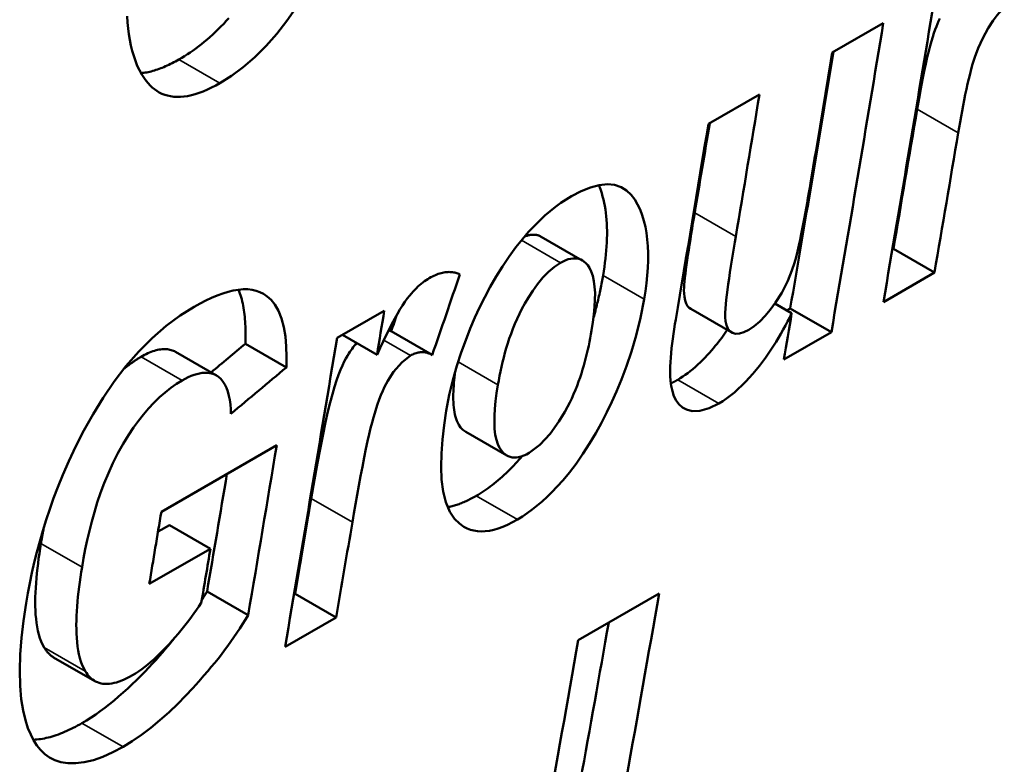
# Model space of a CAD drawing. Units: millimetres. Extents: x 155 to 710, y 25 to 566.
# Drawn here: x 517 to 521, y 47 to 50 of the extents above; entities that cross this region are included whole.
import ezdxf

# ---------------------------------------------------------------- set-up
doc = ezdxf.new("R2010")
doc.units = ezdxf.units.MM
doc.layers.add('Visible (ISO)', color=7, linetype='Continuous', lineweight=50)
doc.layers.add('Visible Narrow (ISO)', color=7, linetype='Continuous', lineweight=35)

msp = doc.modelspace()

# ---------------------------------------------------------------- linework, layer by layer
at = {"layer": 'Visible (ISO)'}
for p, q in [((520.0535, 49.4862), (520.232, 49.589)), ((519.6203, 49.2367), (519.7988, 49.3395)), ((519.179, 48.7602), (519.0354, 48.8429)), ((520.2671, 48.8), (520.2636, 48.798)), ((520.4108, 48.7172), (520.2671, 48.8)), ((520.4108, 48.7172), (520.2322, 48.6144)), ((518.3218, 48.489), (518.4871, 48.5842)), ((519.702, 48.5079), (519.5584, 48.5907)), ((519.9115, 48.5751), (519.8527, 48.6089)), ((519.9067, 48.5924), (519.894, 48.5852)), ((520.0504, 48.5097), (519.9067, 48.5924)), ((518.6545, 48.4295), (518.5109, 48.5122)), ((520.0504, 48.5097), (519.8839, 48.4138)), ((518.4617, 48.4306), (518.3411, 48.5001)), ((517.9005, 48.3577), (517.7569, 48.4403)), ((518.1452, 48.3863), (518.0017, 48.4689)), ((518.9159, 48.078), (518.7722, 48.1607)), ((517.7076, 47.8817), (518.111, 48.114)), ((517.7356, 47.8353), (517.6961, 47.8126)), ((517.8792, 47.7526), (517.7356, 47.8353)), ((517.8792, 47.7526), (517.6654, 47.6295)), ((518.011, 47.5204), (517.8673, 47.6032)), ((518.175, 47.5952), (518.1715, 47.5932)), ((518.3187, 47.5125), (518.175, 47.5952)), ((519.1653, 47.4333), (519.4481, 47.5962)), ((518.3187, 47.5125), (518.1401, 47.4096)), ((517.4747, 47.2902), (517.331, 47.3729))]:
    msp.add_line(p, q, dxfattribs=at)
at = {"layer": 'Visible (ISO)', "flags": 128}
for points in [[(520.6597, 49.6507), (520.6447, 49.6346), (520.6306, 49.6174), (520.6161, 49.5977), (520.5989, 49.5711), (520.5801, 49.5368), (520.5638, 49.5012), (520.5521, 49.4701), (520.5442, 49.4455), (520.5393, 49.4284), (520.5351, 49.4121), (520.5308, 49.3949), (520.5267, 49.377), (520.5226, 49.3585), (520.5186, 49.3396), (520.5148, 49.3204), (520.511, 49.3011), (520.5073, 49.2816), (520.5038, 49.2623), (520.5003, 49.2431), (520.4971, 49.2243), (520.4939, 49.2059)], [(517.6483, 49.3954), (517.6392, 49.4095), (517.631, 49.4245), (517.6235, 49.4403), (517.6169, 49.4569), (517.611, 49.4743), (517.6058, 49.4923), (517.6013, 49.511), (517.5975, 49.5304), (517.5943, 49.5503), (517.5918, 49.5707), (517.5898, 49.5917), (517.5884, 49.6132)], [(518.1769, 49.6396), (518.1467, 49.5967), (518.1117, 49.552), (518.0742, 49.5096), (518.0349, 49.4706), (517.9942, 49.4355), (517.9534, 49.4052), (517.9125, 49.3795)], [(517.944, 49.6065), (517.9348, 49.5965), (517.9255, 49.5866), (517.9161, 49.5769), (517.9066, 49.5674), (517.8969, 49.5581), (517.8871, 49.5491), (517.8774, 49.5403), (517.8676, 49.5319), (517.8578, 49.5237), (517.8479, 49.5158), (517.8381, 49.5081), (517.8283, 49.5008), (517.8184, 49.4937), (517.8086, 49.4868), (517.7987, 49.4803), (517.7889, 49.474), (517.779, 49.4679), (517.7691, 49.4621)], [(520.4297, 49.6055), (520.4255, 49.5963), (520.4215, 49.587), (520.4175, 49.5771), (520.4134, 49.5662), (520.4091, 49.5542), (520.4047, 49.5408), (520.4002, 49.5259), (520.3955, 49.5092), (520.3907, 49.4906), (520.3856, 49.4699), (520.3803, 49.4467), (520.3748, 49.4211), (520.3691, 49.3926), (520.3631, 49.3612), (520.3569, 49.3266), (520.3503, 49.2886)], [(517.7691, 49.4621), (517.7632, 49.4587), (517.7573, 49.4555), (517.7514, 49.4523), (517.7455, 49.4492), (517.7397, 49.4463), (517.7339, 49.4435), (517.7281, 49.4408), (517.7224, 49.4382), (517.7167, 49.4357), (517.711, 49.4334), (517.7054, 49.4312), (517.6998, 49.4291), (517.6942, 49.4271), (517.6887, 49.4253), (517.6832, 49.4236), (517.6778, 49.422), (517.6724, 49.4205), (517.667, 49.4192), (517.6617, 49.4181), (517.6565, 49.417), (517.6514, 49.4161), (517.6463, 49.4154), (517.6413, 49.4148), (517.6364, 49.4143)], [(517.9125, 49.3795), (517.8976, 49.3712), (517.8829, 49.3636), (517.8684, 49.3568), (517.8541, 49.3507), (517.8401, 49.3454), (517.8264, 49.3409), (517.8129, 49.3372), (517.7996, 49.3344), (517.7867, 49.3325), (517.7743, 49.3314), (517.7623, 49.3312), (517.7509, 49.3318), (517.7398, 49.3333), (517.7293, 49.3356), (517.7192, 49.3387), (517.7095, 49.3425), (517.7003, 49.347), (517.6916, 49.3522), (517.6833, 49.3581), (517.6754, 49.3645), (517.668, 49.3715), (517.6611, 49.379), (517.6545, 49.3869), (517.6483, 49.3954)], [(519.1417, 48.9843), (519.1755, 49.002), (519.2079, 49.0152), (519.2386, 49.0234), (519.2671, 49.0262), (519.2926, 49.0237), (519.3151, 49.0162), (519.3344, 49.0044), (519.3501, 48.9895), (519.3629, 48.9727), (519.373, 48.9552), (519.3814, 48.9374), (519.3887, 48.9185), (519.3948, 48.8986), (519.3999, 48.8778), (519.4038, 48.8559), (519.4068, 48.8332), (519.4086, 48.8095), (519.4095, 48.785), (519.4094, 48.7598), (519.4084, 48.7339), (519.4065, 48.7075), (519.4037, 48.6805), (519.4001, 48.6529), (519.3957, 48.6249)], [(519.7614, 48.5169), (519.7809, 48.5299), (519.8003, 48.5465), (519.8191, 48.5659), (519.8366, 48.587), (519.8552, 48.6125), (519.8768, 48.647), (519.8979, 48.6882), (519.9125, 48.7245), (519.9214, 48.752), (519.9267, 48.7714), (519.9317, 48.7914), (519.9364, 48.8119), (519.9408, 48.8321), (519.9448, 48.8511), (519.9484, 48.8687), (519.9519, 48.8865), (519.9553, 48.9045), (519.9587, 48.9228), (519.9621, 48.9411), (519.9654, 48.9594), (519.9686, 48.9776), (519.9717, 48.9956), (519.9747, 49.0132), (519.9776, 49.0303)], [(519.2368, 49.0232), (519.2427, 49.0084), (519.2472, 48.9951), (519.2506, 48.9837), (519.2535, 48.9728), (519.256, 48.9615), (519.2583, 48.9501), (519.2603, 48.9383), (519.2619, 48.9264), (519.2633, 48.9142), (519.2644, 48.9018), (519.2652, 48.8891), (519.2657, 48.8763), (519.266, 48.8632), (519.266, 48.8499), (519.2657, 48.8365), (519.2651, 48.8229), (519.2643, 48.809), (519.2633, 48.795), (519.262, 48.7808), (519.2605, 48.7665), (519.2587, 48.752), (519.2567, 48.7373), (519.2545, 48.7226), (519.2521, 48.7076)], [(518.704, 48.2349), (518.7145, 48.2898), (518.7269, 48.342), (518.7408, 48.3915), (518.7559, 48.4381), (518.7717, 48.4818), (518.7879, 48.5225), (518.8042, 48.5602), (518.8206, 48.5957), (518.8383, 48.6315), (518.8573, 48.6675), (518.8779, 48.7033), (518.8999, 48.7388), (518.9234, 48.7736), (518.9471, 48.8058), (518.97, 48.8343), (518.9917, 48.8594), (519.012, 48.881), (519.0306, 48.8995), (519.0488, 48.9164), (519.0673, 48.9323), (519.0859, 48.9471), (519.1046, 48.9607), (519.1232, 48.9731), (519.1417, 48.9843)], [(519.5725, 48.9257), (519.5695, 48.9078), (519.5665, 48.8896), (519.5634, 48.871), (519.5604, 48.8523), (519.5574, 48.8336), (519.5545, 48.8149), (519.5516, 48.7966), (519.5489, 48.7786), (519.5464, 48.7612), (519.544, 48.7444), (519.5419, 48.7285), (519.54, 48.7135), (519.5384, 48.6995), (519.537, 48.6868), (519.536, 48.6755), (519.5354, 48.6656), (519.535, 48.6557), (519.5353, 48.6443), (519.5364, 48.6323), (519.5387, 48.6203), (519.5425, 48.6092), (519.5474, 48.6006), (519.5528, 48.5946), (519.5584, 48.5907)], [(519.0354, 48.8429), (519.0336, 48.8439), (519.0317, 48.8449), (519.0298, 48.8457), (519.0278, 48.8465), (519.0258, 48.8473), (519.0237, 48.8479), (519.0215, 48.8485), (519.0194, 48.8489), (519.0171, 48.8493), (519.0148, 48.8496), (519.0125, 48.8498), (519.0101, 48.8499), (519.0076, 48.8499), (519.0051, 48.8499), (519.0025, 48.8497), (518.9999, 48.8494), (518.9972, 48.849), (518.9945, 48.8484), (518.9918, 48.8478), (518.989, 48.8471), (518.9862, 48.8463), (518.9833, 48.8453), (518.9804, 48.8443), (518.9775, 48.8432)], [(519.7161, 48.843), (519.7129, 48.8234), (519.7095, 48.803), (519.7061, 48.7821), (519.7026, 48.7608), (519.6992, 48.7394), (519.6959, 48.7181), (519.6928, 48.6972), (519.6898, 48.677), (519.6871, 48.6576), (519.6847, 48.6393), (519.6826, 48.6223), (519.681, 48.6069), (519.6796, 48.5918), (519.6789, 48.5766), (519.679, 48.5616), (519.6804, 48.5472), (519.6833, 48.534), (519.6882, 48.5225), (519.695, 48.5133), (519.7042, 48.5068), (519.7157, 48.5035), (519.7294, 48.5041), (519.7448, 48.5087), (519.7614, 48.5169)], [(519.1032, 48.7516), (519.0824, 48.7378), (519.0617, 48.7203), (519.0418, 48.6997), (519.0232, 48.6771), (519.0062, 48.6535), (518.9913, 48.6304), (518.9787, 48.6091), (518.9686, 48.5907), (518.9597, 48.5733), (518.9515, 48.5558), (518.9438, 48.5383), (518.9368, 48.521), (518.9303, 48.5038), (518.9243, 48.4869), (518.9188, 48.4703), (518.9137, 48.4537), (518.909, 48.4371), (518.9046, 48.4206), (518.9005, 48.4043), (518.8967, 48.388), (518.8932, 48.372), (518.89, 48.3561), (518.8871, 48.3405), (518.8844, 48.3252)], [(519.212, 48.5149), (519.2165, 48.5437), (519.22, 48.5714), (519.2224, 48.5978), (519.2237, 48.6227), (519.2239, 48.6462), (519.2227, 48.6679), (519.2202, 48.6878), (519.2162, 48.7058), (519.211, 48.7211), (519.2049, 48.7335), (519.1984, 48.7432), (519.1917, 48.7506), (519.1854, 48.7561), (519.1796, 48.7599), (519.174, 48.7628), (519.1679, 48.765), (519.1613, 48.7665), (519.1543, 48.7672), (519.1468, 48.767), (519.1388, 48.7659), (519.1304, 48.7638), (519.1216, 48.7607), (519.1125, 48.7566), (519.1032, 48.7516)], [(518.6446, 48.698), (518.65, 48.701), (518.6553, 48.7038), (518.6606, 48.7064), (518.6657, 48.7087), (518.6708, 48.7108), (518.6759, 48.7126), (518.6808, 48.7142), (518.6857, 48.7156), (518.6905, 48.7168), (518.6953, 48.7178), (518.7, 48.7185), (518.7045, 48.7191), (518.709, 48.7194), (518.7134, 48.7195), (518.7176, 48.7194), (518.7218, 48.7192), (518.7258, 48.7187), (518.7298, 48.7181), (518.7336, 48.7173), (518.7374, 48.7164), (518.7411, 48.7153), (518.7446, 48.714), (518.7481, 48.7126), (518.7515, 48.7111)], [(518.4617, 48.4306), (518.4725, 48.4543), (518.4832, 48.477), (518.4936, 48.4986), (518.5038, 48.5191), (518.5138, 48.5385), (518.5235, 48.5566), (518.5329, 48.5734), (518.542, 48.5889), (518.5508, 48.6029), (518.5593, 48.6154), (518.5673, 48.6264), (518.5747, 48.6359), (518.5817, 48.6442), (518.588, 48.6513), (518.5938, 48.6574), (518.5993, 48.663), (518.6048, 48.6683), (518.6104, 48.6733), (518.6161, 48.6782), (518.6218, 48.6827), (518.6275, 48.687), (518.6332, 48.6909), (518.6389, 48.6946), (518.6446, 48.698)], [(519.2521, 48.7076), (519.2511, 48.7017), (519.25, 48.6957), (519.249, 48.6897), (519.2479, 48.6837), (519.2467, 48.6777), (519.2455, 48.6716), (519.2443, 48.6656), (519.2431, 48.6595), (519.2418, 48.6534), (519.2405, 48.6473), (519.2392, 48.6412), (519.2378, 48.635), (519.2364, 48.6288), (519.235, 48.6227), (519.2335, 48.6165), (519.232, 48.6103), (519.2304, 48.604), (519.2289, 48.5978), (519.2272, 48.5915), (519.2256, 48.5852), (519.2239, 48.5789), (519.2222, 48.5726), (519.2204, 48.5663), (519.2186, 48.56)], [(517.8225, 48.5981), (517.843, 48.6095), (517.8632, 48.6199), (517.8832, 48.6293), (517.9028, 48.6375), (517.922, 48.6446), (517.9408, 48.6504), (517.9591, 48.6548), (517.9768, 48.6577), (517.9937, 48.6591), (518.0097, 48.6589), (518.0248, 48.6573), (518.039, 48.6541), (518.0523, 48.6493), (518.0648, 48.6431), (518.0777, 48.6343), (518.0911, 48.6221), (518.1043, 48.6055), (518.1168, 48.5837), (518.1276, 48.5567), (518.1356, 48.5265), (518.1412, 48.4939), (518.1445, 48.4593), (518.1457, 48.4233), (518.1452, 48.3862)], [(517.9772, 48.6577), (517.9798, 48.6513), (517.9822, 48.6447), (517.9845, 48.638), (517.9866, 48.6311), (517.9886, 48.624), (517.9904, 48.6168), (517.9921, 48.6095), (517.9936, 48.602), (517.995, 48.5944), (517.9962, 48.5866), (517.9974, 48.5787), (517.9984, 48.5708), (517.9993, 48.5627), (518, 48.5545), (518.0006, 48.5463), (518.0012, 48.5379), (518.0016, 48.5295), (518.0019, 48.521), (518.0021, 48.5125), (518.0022, 48.5038), (518.0022, 48.4952), (518.0021, 48.4865), (518.0019, 48.4777), (518.0017, 48.4689)], [(519.3957, 48.6249), (519.383, 48.5593), (519.3681, 48.4981), (519.3516, 48.4417), (519.3343, 48.3902), (519.3167, 48.3436), (519.2996, 48.3024), (519.2832, 48.2657), (519.2658, 48.2294), (519.2471, 48.1927), (519.2268, 48.1561), (519.2051, 48.1197), (519.1819, 48.0838), (519.1578, 48.0496), (519.1345, 48.0192), (519.1125, 47.9926), (519.092, 47.9697), (519.0734, 47.9502), (519.0564, 47.9335), (519.0394, 47.9178), (519.0221, 47.9031), (519.0046, 47.8893), (518.9872, 47.8765), (518.9698, 47.865), (518.9525, 47.8545)], [(517.2348, 47.5622), (517.2409, 47.5968), (517.2476, 47.632), (517.2551, 47.6678), (517.2633, 47.704), (517.2724, 47.7407), (517.2822, 47.7778), (517.293, 47.8153), (517.3046, 47.853), (517.3173, 47.8911), (517.3309, 47.9293), (517.3456, 47.9678), (517.3629, 48.0103), (517.3839, 48.0583), (517.4086, 48.1105), (517.4368, 48.1657), (517.4686, 48.2227), (517.5039, 48.2801), (517.5423, 48.3363), (517.5837, 48.3902), (517.6284, 48.4414), (517.6755, 48.4887), (517.7242, 48.5308), (517.7735, 48.5673), (517.8225, 48.5981)], [(519.6569, 48.2601), (519.6226, 48.2434), (519.5908, 48.2345), (519.5639, 48.2336), (519.5439, 48.2385), (519.5294, 48.2463), (519.5174, 48.2571), (519.5077, 48.2704), (519.5, 48.2861), (519.4944, 48.3033), (519.4905, 48.3212), (519.4882, 48.3393), (519.4871, 48.357), (519.4868, 48.3738), (519.4871, 48.3891), (519.4878, 48.4044), (519.4888, 48.4202), (519.4902, 48.4363), (519.4918, 48.4528), (519.4937, 48.4695), (519.4959, 48.4863), (519.4982, 48.5031), (519.5007, 48.52), (519.5033, 48.5367), (519.506, 48.5531)], [(519.9115, 48.5751), (519.9046, 48.5608), (519.8974, 48.5465), (519.8899, 48.5322), (519.8821, 48.518), (519.8741, 48.5037), (519.8658, 48.4895), (519.8572, 48.4753), (519.8483, 48.4612), (519.8391, 48.4472), (519.8295, 48.4332), (519.8197, 48.4194), (519.8095, 48.4057), (519.7988, 48.3918), (519.7875, 48.3778), (519.7757, 48.3638), (519.7634, 48.35), (519.7508, 48.3364), (519.7377, 48.3233), (519.7245, 48.3107), (519.7111, 48.2988), (519.6975, 48.2877), (519.6839, 48.2775), (519.6704, 48.2683), (519.6569, 48.2601)], [(518.5113, 48.512), (518.5109, 48.5122), (518.5106, 48.5124), (518.5102, 48.5126), (518.5098, 48.5128), (518.5095, 48.513), (518.5091, 48.5132), (518.5088, 48.5134), (518.5084, 48.5136), (518.5081, 48.5138), (518.5077, 48.514), (518.5073, 48.5141), (518.507, 48.5143), (518.5066, 48.5145), (518.5062, 48.5147), (518.5058, 48.5149), (518.5055, 48.5151), (518.5051, 48.5152), (518.5047, 48.5154), (518.5044, 48.5156), (518.504, 48.5158), (518.5036, 48.5159), (518.5032, 48.5161), (518.5028, 48.5163), (518.5025, 48.5164)], [(518.9933, 48.0871), (519.0315, 48.1155), (519.0676, 48.1543), (519.0978, 48.1966), (519.1183, 48.2305), (519.1279, 48.2481), (519.1354, 48.2629), (519.1425, 48.2777), (519.1491, 48.2925), (519.1553, 48.3072), (519.1611, 48.3218), (519.1665, 48.3363), (519.1715, 48.3505), (519.1761, 48.3646), (519.1805, 48.3786), (519.1847, 48.3927), (519.1886, 48.4067), (519.1922, 48.4206), (519.1957, 48.4345), (519.1989, 48.4483), (519.2019, 48.4619), (519.2047, 48.4754), (519.2073, 48.4888), (519.2097, 48.5019), (519.212, 48.5149)], [(519.6865, 48.5169), (519.6817, 48.5101), (519.6768, 48.5032), (519.6718, 48.4964), (519.6668, 48.4897), (519.6617, 48.483), (519.6564, 48.4762), (519.6507, 48.469), (519.6446, 48.4615), (519.6381, 48.4537), (519.6312, 48.4457), (519.624, 48.4375), (519.6165, 48.4292), (519.6087, 48.4209), (519.6006, 48.4125), (519.5922, 48.4042), (519.5836, 48.396), (519.5748, 48.388), (519.566, 48.3804), (519.5572, 48.3732), (519.5484, 48.3664), (519.5396, 48.3599), (519.5308, 48.3538), (519.522, 48.3481), (519.5132, 48.3428)], [(517.7569, 48.4403), (517.7533, 48.4423), (517.7496, 48.444), (517.7457, 48.4456), (517.7417, 48.4469), (517.7376, 48.448), (517.7333, 48.4489), (517.729, 48.4495), (517.7244, 48.4499), (517.7198, 48.4501), (517.7149, 48.4501), (517.71, 48.4497), (517.7049, 48.4492), (517.6997, 48.4483), (517.6943, 48.4472), (517.689, 48.4459), (517.6835, 48.4443), (517.6779, 48.4425), (517.6723, 48.4404), (517.6666, 48.4381), (517.6608, 48.4356), (517.6549, 48.4328), (517.649, 48.4299), (517.643, 48.4267), (517.637, 48.4233)], [(518.3905, 48.4716), (518.3863, 48.4667), (518.3823, 48.4617), (518.3783, 48.4565), (518.3745, 48.4513), (518.3708, 48.446), (518.3672, 48.4407), (518.3631, 48.4346), (518.3585, 48.4269), (518.3531, 48.4175), (518.3473, 48.4063), (518.341, 48.393), (518.3342, 48.3775), (518.3272, 48.3597), (518.3201, 48.3399), (518.313, 48.3177), (518.3056, 48.2925), (518.298, 48.264), (518.2901, 48.2315), (518.2818, 48.1947), (518.2731, 48.153), (518.2638, 48.106), (518.2538, 48.0532), (518.2432, 47.9941), (518.2318, 47.9282)], [(517.637, 48.4233), (517.6344, 48.4218), (517.6319, 48.4203), (517.6294, 48.4188), (517.6268, 48.4172), (517.6243, 48.4156), (517.6217, 48.414), (517.6192, 48.4124), (517.6166, 48.4107), (517.6141, 48.409), (517.6115, 48.4073), (517.6089, 48.4056), (517.6064, 48.4038), (517.6038, 48.402), (517.6013, 48.4001), (517.5987, 48.3983), (517.5961, 48.3964), (517.5936, 48.3944), (517.591, 48.3925), (517.5884, 48.3905), (517.5859, 48.3885), (517.5833, 48.3864), (517.5808, 48.3844), (517.5782, 48.3823), (517.5757, 48.3802)], [(518.5788, 48.4276), (518.5479, 48.4037), (518.5197, 48.3709), (518.4994, 48.3395), (518.4884, 48.3186), (518.4817, 48.304), (518.4754, 48.2889), (518.4695, 48.2734), (518.4639, 48.2578), (518.4587, 48.2422), (518.4538, 48.2266), (518.4491, 48.2105), (518.4443, 48.1931), (518.4393, 48.1738), (518.4342, 48.1523), (518.4287, 48.1283), (518.4229, 48.1012), (518.4167, 48.071), (518.4104, 48.0392), (518.4041, 48.0066), (518.398, 47.9736), (518.392, 47.9406), (518.3863, 47.9079), (518.3807, 47.8761), (518.3755, 47.8455)], [(518.6549, 48.4293), (518.6525, 48.4306), (518.6501, 48.4319), (518.6476, 48.4331), (518.645, 48.4342), (518.6424, 48.4352), (518.6397, 48.4362), (518.6369, 48.437), (518.6341, 48.4377), (518.6312, 48.4383), (518.6282, 48.4388), (518.6251, 48.4392), (518.622, 48.4394), (518.6189, 48.4394), (518.6156, 48.4393), (518.6123, 48.4391), (518.6089, 48.4387), (518.6054, 48.438), (518.6018, 48.4372), (518.5982, 48.4362), (518.5944, 48.4349), (518.5906, 48.4334), (518.5868, 48.4317), (518.5828, 48.4298), (518.5788, 48.4276)], [(518.7354, 48.3732), (518.7341, 48.3627), (518.7328, 48.3523), (518.7317, 48.342), (518.7307, 48.3318), (518.7299, 48.3217), (518.7292, 48.3117), (518.7287, 48.3019), (518.7284, 48.2922), (518.7283, 48.2827), (518.7284, 48.2734), (518.7287, 48.2643), (518.7292, 48.2553), (518.73, 48.2465), (518.731, 48.2378), (518.7324, 48.2294), (518.734, 48.2213), (518.736, 48.2135), (518.7383, 48.206), (518.741, 48.1989), (518.744, 48.1923), (518.7481, 48.1851), (518.7541, 48.1767), (518.7621, 48.1681), (518.7722, 48.1607)], [(517.7805, 48.3406), (517.7606, 48.3284), (517.7407, 48.3145), (517.7209, 48.2989), (517.7011, 48.2816), (517.6817, 48.2627), (517.663, 48.2427), (517.645, 48.2216), (517.6277, 48.1996), (517.6105, 48.1758), (517.5925, 48.1489), (517.5741, 48.119), (517.5558, 48.0864), (517.5382, 48.0518), (517.5223, 48.0168), (517.5079, 47.9819), (517.4951, 47.9474), (517.4836, 47.9135), (517.4735, 47.8805), (517.4643, 47.8476), (517.456, 47.8149), (517.4484, 47.7825), (517.4417, 47.7505), (517.4356, 47.7191), (517.4303, 47.6884)], [(517.9508, 48.2238), (517.9502, 48.2404), (517.9489, 48.2566), (517.9469, 48.2723), (517.944, 48.2873), (517.9403, 48.3014), (517.9356, 48.3146), (517.9298, 48.3267), (517.9229, 48.3374), (517.9154, 48.3462), (517.9075, 48.3531), (517.8994, 48.3584), (517.8912, 48.3622), (517.8832, 48.3648), (517.8754, 48.3665), (517.8674, 48.3673), (517.8591, 48.3674), (517.8504, 48.3667), (517.8412, 48.3653), (517.8317, 48.363), (517.8219, 48.36), (517.8118, 48.3562), (517.8016, 48.3517), (517.7911, 48.3465), (517.7805, 48.3406)], [(519.5132, 48.3428), (519.5122, 48.3423), (519.5111, 48.3417), (519.5101, 48.3411), (519.5091, 48.3405), (519.5081, 48.34), (519.5071, 48.3394), (519.5061, 48.3389), (519.505, 48.3383), (519.504, 48.3378), (519.503, 48.3372), (519.502, 48.3367), (519.501, 48.3362), (519.5, 48.3357), (519.499, 48.3352), (519.498, 48.3347), (519.497, 48.3342), (519.496, 48.3337), (519.495, 48.3332), (519.494, 48.3327), (519.493, 48.3322), (519.492, 48.3318), (519.491, 48.3313), (519.4901, 48.3309), (519.4891, 48.3304)], [(518.8844, 48.3252), (518.8799, 48.2962), (518.8763, 48.2683), (518.8737, 48.2417), (518.8723, 48.2165), (518.872, 48.1929), (518.873, 48.171), (518.8753, 48.1509), (518.8791, 48.1328), (518.8841, 48.1174), (518.89, 48.105), (518.8964, 48.0953), (518.903, 48.0878), (518.9093, 48.0824), (518.9151, 48.0784), (518.9208, 48.0755), (518.927, 48.0732), (518.9337, 48.0717), (518.9409, 48.071), (518.9486, 48.0712), (518.9568, 48.0724), (518.9654, 48.0746), (518.9745, 48.0778), (518.9838, 48.082), (518.9933, 48.0871)], [(518.9525, 47.8545), (518.9352, 47.845), (518.9183, 47.8366), (518.9017, 47.8295), (518.8855, 47.8236), (518.8698, 47.8189), (518.8545, 47.8156), (518.8397, 47.8136), (518.8257, 47.813), (518.8125, 47.8137), (518.8, 47.8157), (518.7882, 47.8188), (518.7771, 47.8231), (518.7651, 47.8293), (518.7498, 47.8402), (518.733, 47.8572), (518.7164, 47.8819), (518.7024, 47.9148), (518.6928, 47.9527), (518.6874, 47.9942), (518.6855, 48.0384), (518.6866, 48.085), (518.6902, 48.1337), (518.6962, 48.1839), (518.704, 48.2349)], [(518.9691, 48.0758), (518.9635, 48.0694), (518.9578, 48.063), (518.952, 48.0565), (518.946, 48.0499), (518.9398, 48.0434), (518.9334, 48.0368), (518.9269, 48.0302), (518.9203, 48.0236), (518.9135, 48.017), (518.9065, 48.0105), (518.8996, 48.0041), (518.8926, 47.998), (518.8857, 47.9919), (518.8787, 47.9861), (518.8717, 47.9805), (518.8648, 47.975), (518.8578, 47.9697), (518.8508, 47.9645), (518.8438, 47.9595), (518.8368, 47.9547), (518.8298, 47.9501), (518.8228, 47.9456), (518.8158, 47.9414), (518.8088, 47.9372)], [(518.8088, 47.9372), (518.8044, 47.9347), (518.8, 47.9323), (518.7956, 47.9299), (518.7912, 47.9276), (518.7868, 47.9253), (518.7825, 47.9232), (518.7782, 47.9211), (518.7739, 47.9191), (518.7696, 47.9171), (518.7653, 47.9153), (518.7611, 47.9135), (518.7569, 47.9118), (518.7527, 47.9102), (518.7485, 47.9086), (518.7443, 47.9072), (518.7402, 47.9058), (518.7361, 47.9045), (518.7321, 47.9033), (518.7281, 47.9022), (518.7242, 47.9012), (518.7202, 47.9003), (518.7163, 47.8994), (518.7125, 47.8987), (518.7087, 47.898)], [(517.2975, 47.8302), (517.297, 47.8278), (517.2965, 47.8253), (517.296, 47.8228), (517.2955, 47.8203), (517.2951, 47.8178), (517.2946, 47.8154), (517.2941, 47.8129), (517.2936, 47.8104), (517.2932, 47.8079), (517.2927, 47.8054), (517.2923, 47.803), (517.2918, 47.8005), (517.2914, 47.798), (517.2909, 47.7956), (517.2905, 47.7931), (517.29, 47.7907), (517.2896, 47.7882), (517.2892, 47.7857), (517.2887, 47.7833), (517.2883, 47.7808), (517.2879, 47.7784), (517.2875, 47.7759), (517.2871, 47.7735), (517.2866, 47.7711)], [(517.2866, 47.7711), (517.2838, 47.7537), (517.2811, 47.7363), (517.2786, 47.7188), (517.2763, 47.7015), (517.2742, 47.6842), (517.2723, 47.667), (517.2707, 47.6499), (517.2693, 47.633), (517.2682, 47.6164), (517.2674, 47.5999), (517.2668, 47.5837), (517.2666, 47.5679), (517.2667, 47.5523), (517.2672, 47.5371), (517.2681, 47.5223), (517.2694, 47.5077), (517.2711, 47.4935), (517.2733, 47.4795), (517.276, 47.4661), (517.2792, 47.4531), (517.283, 47.4406), (517.2874, 47.4288), (517.2924, 47.4177), (517.2981, 47.4073)], [(517.4303, 47.6884), (517.4274, 47.671), (517.4248, 47.6536), (517.4223, 47.6362), (517.42, 47.6189), (517.4179, 47.6017), (517.416, 47.5847), (517.4144, 47.5678), (517.413, 47.5511), (517.4119, 47.5345), (517.411, 47.5183), (517.4105, 47.5023), (517.4103, 47.4866), (517.4104, 47.4711), (517.4108, 47.4558), (517.4117, 47.4407), (517.4129, 47.4259), (517.4146, 47.4114), (517.4168, 47.3973), (517.4195, 47.3837), (517.4228, 47.3706), (517.4266, 47.3581), (517.431, 47.3462), (517.436, 47.335), (517.4417, 47.3245)], [(517.8673, 47.6032), (517.8666, 47.6019), (517.8658, 47.6006), (517.8651, 47.5994), (517.8643, 47.5981), (517.8636, 47.5968), (517.8628, 47.5956), (517.8621, 47.5943), (517.8613, 47.5931), (517.8605, 47.5918), (517.8598, 47.5905), (517.859, 47.5893), (517.8582, 47.588), (517.8575, 47.5868), (517.8567, 47.5855), (517.8559, 47.5842), (517.8551, 47.583), (517.8544, 47.5817), (517.8536, 47.5805), (517.8528, 47.5792), (517.852, 47.578), (517.8512, 47.5767), (517.8505, 47.5755), (517.8497, 47.5742), (517.8489, 47.573)], [(517.5736, 47.0604), (517.5378, 47.0412), (517.5032, 47.0257), (517.4698, 47.014), (517.4378, 47.0062), (517.4077, 47.0027), (517.3806, 47.0031), (517.3564, 47.0071), (517.3352, 47.014), (517.3167, 47.0234), (517.3001, 47.0353), (517.2854, 47.0494), (517.2723, 47.0655), (517.2607, 47.0835), (517.2507, 47.103), (517.2412, 47.1259), (517.2322, 47.1538), (517.2242, 47.1873), (517.2178, 47.2271), (517.2136, 47.2736), (517.2123, 47.3268), (517.214, 47.3829), (517.2185, 47.4412), (517.2256, 47.5011), (517.2348, 47.5622)], [(517.6064, 47.3105), (517.6172, 47.317), (517.628, 47.3241), (517.6389, 47.3317), (517.6497, 47.3398), (517.6605, 47.3485), (517.6713, 47.3576), (517.6821, 47.3671), (517.6929, 47.377), (517.7037, 47.3874), (517.7144, 47.3981), (517.725, 47.409), (517.7356, 47.4202), (517.7459, 47.4316), (517.7561, 47.4431), (517.766, 47.4547), (517.7757, 47.4663), (517.7853, 47.4781), (517.7946, 47.4899), (517.8038, 47.5019), (517.8128, 47.514), (517.8217, 47.5262), (517.8304, 47.5385), (517.8389, 47.5508), (517.8472, 47.5633)], [(518.011, 47.5204), (518.0016, 47.5047), (517.9919, 47.4892), (517.9819, 47.4737), (517.9718, 47.4583), (517.9613, 47.4431), (517.9507, 47.4279), (517.9398, 47.4129), (517.9287, 47.3979), (517.9174, 47.3831), (517.9059, 47.3684), (517.8942, 47.3538), (517.8823, 47.3393), (517.8702, 47.325), (517.8566, 47.3091), (517.8389, 47.2889), (517.8174, 47.2652), (517.7925, 47.2389), (517.7648, 47.2109), (517.7345, 47.182), (517.7025, 47.1534), (517.6703, 47.1268), (517.638, 47.1023), (517.6058, 47.0802), (517.5736, 47.0604)], [(517.2981, 47.4073), (517.2991, 47.4055), (517.3002, 47.4037), (517.3014, 47.402), (517.3025, 47.4003), (517.3037, 47.3986), (517.3049, 47.397), (517.3061, 47.3953), (517.3073, 47.3937), (517.3086, 47.3922), (517.3099, 47.3906), (517.3112, 47.3891), (517.3126, 47.3877), (517.3139, 47.3862), (517.3153, 47.3848), (517.3168, 47.3835), (517.3183, 47.3821), (517.3198, 47.3809), (517.3213, 47.3796), (517.3228, 47.3784), (517.3244, 47.3772), (517.326, 47.3761), (517.3277, 47.375), (517.3293, 47.3739), (517.331, 47.3729)], [(517.7522, 47.4387), (517.7455, 47.4305), (517.7383, 47.4217), (517.7302, 47.412), (517.7211, 47.4013), (517.7112, 47.3897), (517.7004, 47.3775), (517.6889, 47.3646), (517.6766, 47.3511), (517.6636, 47.3372), (517.65, 47.3229), (517.6359, 47.3084), (517.6211, 47.2937), (517.6059, 47.2789), (517.5902, 47.2642), (517.5742, 47.2497), (517.5582, 47.2357), (517.5422, 47.2222), (517.5262, 47.2092), (517.5101, 47.1968), (517.4941, 47.1849), (517.478, 47.1736), (517.462, 47.1628), (517.4459, 47.1527), (517.4299, 47.1432)], [(517.4417, 47.3245), (517.4453, 47.3189), (517.4491, 47.3135), (517.4531, 47.3084), (517.4575, 47.3036), (517.4621, 47.2992), (517.4671, 47.2952), (517.4723, 47.2916), (517.4779, 47.2885), (517.4838, 47.2858), (517.49, 47.2835), (517.4966, 47.2818), (517.5035, 47.2807), (517.5107, 47.2801), (517.5181, 47.2801), (517.5259, 47.2806), (517.534, 47.2817), (517.5424, 47.2834), (517.5511, 47.2857), (517.5599, 47.2886), (517.5689, 47.292), (517.5781, 47.2959), (517.5874, 47.3003), (517.5968, 47.3051), (517.6064, 47.3105)], [(517.4299, 47.1432), (517.4222, 47.1388), (517.4145, 47.1346), (517.4069, 47.1305), (517.3993, 47.1266), (517.3918, 47.1229), (517.3843, 47.1193), (517.3769, 47.1158), (517.3695, 47.1126), (517.3621, 47.1095), (517.3548, 47.1066), (517.3475, 47.1038), (517.3403, 47.1013), (517.3332, 47.0989), (517.3261, 47.0967), (517.3191, 47.0947), (517.3123, 47.0929), (517.3054, 47.0913), (517.2987, 47.0898), (517.2921, 47.0886), (517.2855, 47.0876), (517.279, 47.0867), (517.2726, 47.086), (517.2662, 47.0855), (517.2597, 47.0852)]]:
    msp.add_lwpolyline(points, dxfattribs=at)
at = {"layer": 'Visible (ISO)'}
for centre, major_axis, ratio, start_param, end_param in [((352.7048, 180.0574), (-120.142, 208.63), 0.578093, 3.750303, 3.756413), ((352.5229, 179.9527), (120.142, -208.63), 0.578093, 0.608711, 0.61482), ((352.5229, 179.9527), (120.0422, -208.4566), 0.578093, 0.608561, 0.613641), ((352.3444, 179.8498), (-120.142, 208.63), 0.578093, 3.753835, 3.756413), ((352.0897, 179.7032), (120.142, -208.63), 0.578093, 0.612013, 0.61482), ((352.8834, 180.1602), (120.0422, -208.4566), 0.578093, 0.608561, 0.611332), ((351.9112, 179.6004), (-120.142, 208.63), 0.578093, 3.752547, 3.756413), ((352.0897, 179.7032), (120.0422, -208.4566), 0.578093, 0.611865, 0.613641), ((352.8834, 180.1602), (120.142, -208.63), 0.578093, 0.608711, 0.61148), ((357.849, 183.0198), (64.142, -236.4296), 0.687662, 0.792446, 0.793859), ((350.778, 178.9479), (120.142, -208.63), 0.578093, 0.613952, 0.61482), ((357.849, 183.0198), (64.0887, -236.2332), 0.687662, 0.7923, 0.792597), ((352.3565, 179.8568), (-120.142, 208.63), 0.578093, 3.750303, 3.751218), ((350.6127, 178.8526), (-120.142, 208.63), 0.578093, 3.750303, 3.756413), ((452.7182, 237.6513), (606.9109, 530.0613), 0.231135, 4.618639, 4.618834), ((452.7182, 237.6513), (607.4155, 530.502), 0.231135, 4.618664, 4.618979), ((350.4485, 178.7581), (120.142, -208.63), 0.578093, 0.609875, 0.613236), ((350.4485, 178.7581), (120.0422, -208.4566), 0.578093, 0.609726, 0.612053), ((350.7913, 178.9555), (120.0422, -208.4566), 0.578093, 0.608561, 0.61045), ((350.045, 178.5257), (-120.142, 208.63), 0.578093, 3.753401, 3.754828), ((350.7913, 178.9555), (120.142, -208.63), 0.578093, 0.608711, 0.610599), ((350.2589, 178.6489), (-120.142, 208.63), 0.578093, 3.75233, 3.753401), ((352.03, 179.6688), (120.142, -208.63), 0.578093, 0.597793, 0.605134), ((352.03, 179.6688), (120.0422, -208.4566), 0.578093, 0.597634, 0.603931), ((351.7471, 179.5059), (-120.142, 208.63), 0.578093, 3.739386, 3.746727)]:
    msp.add_ellipse(centre, major_axis=major_axis, ratio=ratio, start_param=start_param, end_param=end_param, dxfattribs=at)
at = {"layer": 'Visible Narrow (ISO)'}
for p, q in [((517.9125, 49.3795), (517.7691, 49.4621)), ((520.4939, 49.2059), (520.3503, 49.2886)), ((519.7161, 48.843), (519.5725, 48.9257)), ((519.1032, 48.7516), (518.9666, 48.8302)), ((519.3957, 48.6249), (519.2521, 48.7076)), ((518.5788, 48.4276), (518.4853, 48.4814)), ((517.7805, 48.3406), (517.637, 48.4233)), ((518.8844, 48.3252), (518.7451, 48.4054)), ((519.6569, 48.2601), (519.5132, 48.3428)), ((518.3755, 47.8455), (518.2319, 47.9282)), ((518.9525, 47.8545), (518.8088, 47.9372)), ((517.4303, 47.6884), (517.2867, 47.7711)), ((517.4417, 47.3246), (517.2981, 47.4073)), ((517.5736, 47.0604), (517.4299, 47.1432))]:
    msp.add_line(p, q, dxfattribs=at)

doc.saveas('drawing.dxf')
